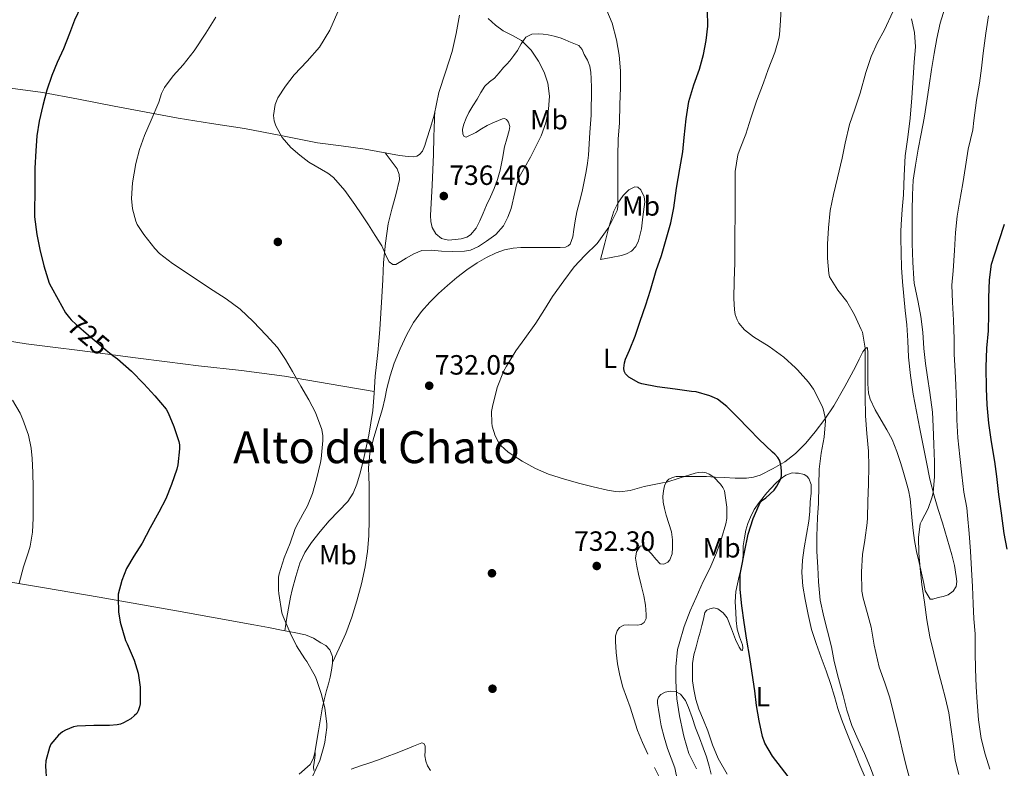
# Model space of a CAD drawing. Extents: x 539398 to 546263, y 714873 to 719542.
# Drawn here: x 541084 to 541438, y 715635 to 715904 of the extents above; entities that cross this region are included whole.
import ezdxf
from ezdxf.enums import TextEntityAlignment as Align

# ---------------------------------------------------------------- set-up
doc = ezdxf.new("R2010")
doc.units = 0
doc.header["$MEASUREMENT"] = 0
doc.linetypes.add('DGN Style 5', pattern=[53.71933, 23.02257, -30.69676])
for name, color, linetype in [('Nivel 17', 7, 'Continuous'), ('Nivel 22', 7, 'Continuous'), ('Nivel 36', 7, 'Continuous'), ('Nivel 37', 7, 'Continuous'), ('Nivel 4', 7, 'Continuous'), ('Nivel 41', 7, 'Continuous'), ('Nivel 45', 7, 'Continuous'), ('Nivel 5', 7, 'Continuous'), ('Nivel 7', 7, 'Continuous')]:
    doc.layers.add(name, color=color, linetype=linetype)
doc.styles.add('Style-arial', font='arial.shx', dxfattribs={"bigfont": 'arialbig.shx'})
doc.styles.add('Style-ariali', font='ariali.shx', dxfattribs={"bigfont": 'arialibig.shx'})
doc.styles.add('Style-arialn', font='arialn.shx', dxfattribs={"bigfont": 'arialnbig.shx'})
doc.styles.add('Style-times', font='times.shx', dxfattribs={"bigfont": 'timesbig.shx'})

# ---------------------------------------------------------------- blocks, each defined once
blk = doc.blocks.new('5PATER')
at = {"layer": 'Nivel 7', "linetype": 'Continuous', "lineweight": 0}
h = blk.add_hatch(color=53, dxfattribs=at)
edge = h.paths.add_edge_path()
edge.add_ellipse((0, 0), major_axis=(-1.095731442945027, -1.110710700472634), ratio=0.9994222409660316, start_angle=0, end_angle=360)
blk = doc.blocks.new('5PERFI')
at = {"layer": 'Nivel 17', "linetype": 'Continuous', "lineweight": 0}
h = blk.add_hatch(color=7, dxfattribs=at)
edge = h.paths.add_edge_path()
edge.add_arc((0, 0), 1.55999999938624, 315.0000000018422, 675.0000000018422)

msp = doc.modelspace()

# ---------------------------------------------------------------- linework, layer by layer
at = {"layer": 'Nivel 22', "color": 30, "linetype": 'DGN Style 5', "lineweight": 30, "elevation": 725, "flags": 128}
msp.add_lwpolyline([(541101.56, 715796.6340000001), (541102.0789999999, 715795.967), (541103.9029999999, 715794.2550000001), (541108.335, 715790.415), (541112.879, 715786.575), (541114.6869999999, 715785.0549999999), (541117.1370000001, 715783.1699999999)], dxfattribs=at)
at = {"layer": 'Nivel 36', "color": 92, "linetype": 'Continuous', "lineweight": 0, "extrusion": (-0.01363706159268279, 0.03006384398885312, 0.9994549493777752), "elevation": 14864.24228624364, "flags": 128}
msp.add_lwpolyline([(-788589.8177196695, -427862.0994114582), (-788589.8177196695, -427857.4344668712)], dxfattribs=at)
at = {"layer": 'Nivel 36', "color": 92, "linetype": 'Continuous', "lineweight": 0}
for points in [[(541080.29, 715879.2609999999, 723.792), (541091.855, 715877.7590000001, 724.945), (541104.7450000001, 715875.2790000001, 726.4730000000001), (541117.615, 715872.783, 728.1610000000001), (541129.105, 715870.6200000001, 729.847), (541140.6229999999, 715868.4950000001, 731.569), (541152.5519999999, 715866.588, 733.267), (541164.4950000001, 715864.7509999999, 734.609), (541177.595, 715862.1980000001, 735.17), (541190.703, 715859.631, 735.5210000000001), (541199.27, 715858.4920000001, 736.0360000000001), (541207.855, 715857.375, 736.481), (541212.47, 715856.5090000001, 736.623), (541217.087, 715855.5989999999, 736.737), (541220.2280000001, 715855.1089999999, 736.801), (541223.375, 715854.719, 736.865), (541225.4550000001, 715854.6070000001, 736.933), (541226.486, 715854.8459999999, 736.969), (541227.503, 715855.4550000001, 736.993), (541228.581, 715856.6529999999, 737.005), (541229.416, 715858.5989999999, 737.005), (541229.983, 715860.639, 737.009), (541231.463, 715865.0900000001, 737.059), (541232.767, 715869.5830000001, 737.105), (541233.5830000001, 715873.676, 737.071), (541234.415, 715877.7590000001, 737.025), (541236.8189999999, 715885.0760000001, 737.111), (541239.183, 715892.415, 737.201), (541240.6740000001, 715898.9539999999, 737.16), (541241.8389999999, 715905.551, 737.009)], [(541404.5430000001, 715904.2550000001, 713.537), (541405.6399999999, 715899.2390000001, 713.12), (541405.919, 715894.159, 712.865), (541405.5120000001, 715888.5989999999, 712.7040000000001), (541405.1030000001, 715883.0390000001, 712.577), (541404.584, 715875.791, 712.452), (541404.0630000001, 715868.5430000001, 712.337), (541403.155, 715861.7110000001, 712.275), (541402.2390000001, 715854.879, 712.2090000000001), (541401.908, 715847.895, 711.866), (541401.615, 715840.9110000001, 711.4730000000001), (541401.19, 715835.584, 711.405), (541400.7990000001, 715830.2550000001, 711.313), (541400.719, 715827.783, 711.202), (541400.703, 715825.311, 711.089), (541400.7450000001, 715820.031, 710.8820000000001), (541400.9269999999, 715814.7509999999, 710.705), (541401.277, 715809.6270000001, 710.6370000000001), (541401.727, 715804.5109999999, 710.689), (541402.2890000001, 715799.342, 710.878), (541402.8470000001, 715794.175, 711.057), (541403.165, 715788.3759999999, 711.101), (541403.4709999999, 715782.575, 711.073), (541404.159, 715775.9010000001, 710.948), (541405.1510000001, 715769.263, 710.817), (541406.307, 715763.0079999999, 710.8580000000001), (541407.503, 715756.767, 710.849), (541408.6869999999, 715750.7409999999, 710.58), (541409.8870000001, 715744.719, 710.289), (541411.1370000001, 715738.638, 710.086), (541412.6229999999, 715732.6070000001, 709.873), (541414.1089999999, 715727.781, 709.646), (541415.6470000001, 715722.9750000001, 709.4250000000001), (541417.3859999999, 715717.217, 709.229), (541419.087, 715711.439, 709.041), (541419.969, 715707.578, 708.899), (541420.639, 715703.679, 708.737), (541420.8489999999, 715701.8740000001, 708.619), (541420.6229999999, 715700.0630000001, 708.481), (541419.506, 715698.3090000001, 708.3720000000001), (541417.743, 715697.087, 708.337), (541415.9410000001, 715696.436, 708.612), (541414.111, 715696.047, 708.929), (541412.192, 715695.487, 708.971), (541411.271, 715695.443, 708.986), (541409.4820000001, 715698.449, 709.2230000000001)], [(541196.1429999999, 715672.6610000001, 730.416), (541198.55, 715677.916, 730.6800000000001), (541200.959, 715683.1669999999, 730.945), (541203.166, 715688.9720000001, 731.863), (541204.959, 715694.9269999999, 732.721), (541206.629, 715700.976, 732.552), (541207.967, 715707.135, 732.321), (541208.7849999999, 715712.69, 732.457), (541209.183, 715718.271, 732.513), (541209.3160000001, 715724.1030000001, 732.364), (541209.3589999999, 715729.935, 732.2090000000001), (541209.342, 715733.1510000001, 732.1460000000001), (541209.311, 715736.3670000001, 732.081), (541209.182, 715739.571, 731.821), (541209.071, 715742.767, 731.569), (541209.5930000001, 715747.8300000001, 731.499), (541210.767, 715752.8470000001, 731.489), (541212.504, 715758.402, 731.51), (541214.1910000001, 715763.935, 731.537), (541214.96, 715767.565, 731.561), (541215.727, 715771.199, 731.601), (541216.9580000001, 715775.7860000001, 731.797), (541218.399, 715780.3189999999, 732.001), (541220.4950000001, 715785.5660000001, 732.0980000000001), (541222.959, 715790.6710000001, 732.193), (541225.318, 715794.98, 732.273), (541228.1429999999, 715798.9909999999, 732.3530000000001), (541231.1359999999, 715802.284, 732.4970000000001), (541234.3189999999, 715805.375, 732.625), (541237.5430000001, 715808.3389999999, 732.658), (541240.8629999999, 715811.199, 732.689), (541244.459, 715813.922, 732.7280000000001), (541248.223, 715816.4310000001, 732.769), (541251.574, 715818.3630000001, 732.842), (541255.087, 715819.9990000001, 732.897), (541258.0930000001, 715821.0730000001, 732.621), (541261.199, 715821.6950000001, 732.241), (541263.959, 715821.9310000001, 732.085), (541266.719, 715822.0150000001, 731.921), (541269.527, 715822.0079999999, 731.678), (541272.335, 715821.9990000001, 731.457), (541275.189, 715821.9839999999, 731.325), (541278.047, 715821.967, 731.201), (541280.031, 715822.1370000001, 731.094), (541280.94, 715822.51, 731.04), (541281.679, 715823.2150000001, 730.993), (541282.645, 715825.7849999999, 730.922), (541282.9750000001, 715828.415, 730.929), (541283.479, 715831.6070000001, 730.981), (541284.047, 715834.783, 731.041), (541285.0260000001, 715838.4380000001, 731.139), (541285.9990000001, 715842.095, 731.201), (541286.737, 715845.703, 731.201), (541287.4070000001, 715849.327, 731.201), (541287.9210000001, 715852.271, 731.201), (541288.3030000001, 715855.2309999999, 731.201), (541288.531, 715859.27, 731.273), (541288.719, 715863.311, 731.393), (541288.9610000001, 715866.429, 731.466), (541289.183, 715869.551, 731.537), (541289.294, 715872.8230000001, 731.546), (541289.3430000001, 715876.095, 731.537), (541289.3470000001, 715879.4310000001, 731.604), (541289.2949999999, 715882.767, 731.665), (541289.1599999999, 715884.96, 731.6750000000001), (541288.7350000001, 715887.135, 731.681), (541287.865, 715889.2890000001, 731.693), (541286.783, 715891.3430000001, 731.729), (541285.976, 715893.192, 731.917), (541284.7509999999, 715894.591, 732.1610000000001), (541282.986, 715895.365, 732.312), (541281.199, 715896.095, 732.433), (541279.6229999999, 715896.754, 732.477), (541278.031, 715897.4070000001, 732.513), (541275.9210000001, 715898.0260000001, 732.6370000000001), (541273.7749999999, 715898.4469999999, 732.897), (541271.9439999999, 715898.71, 733.259), (541270.111, 715898.815, 733.633), (541267.8589999999, 715898.6699999999, 734.041), (541265.7749999999, 715897.615, 734.417), (541264.0819999999, 715895.24, 734.795), (541262.7350000001, 715892.831, 735.153), (541261.382, 715890.9680000001, 735.5550000000001), (541259.9510000001, 715889.1510000001, 735.873), (541258.844, 715887.939, 735.977), (541257.727, 715886.7350000001, 736.081), (541256.0760000001, 715884.81, 736.241), (541254.4310000001, 715882.879, 736.4010000000001), (541252.621, 715881.506, 736.615), (541250.943, 715880.031, 736.833), (541249.55, 715877.6880000001, 736.856), (541248.1910000001, 715875.327, 736.849), (541246.709, 715872.95, 737.077), (541245.2309999999, 715870.5590000001, 737.2810000000001), (541244.254, 715868.4820000001, 737.322), (541243.4709999999, 715866.3189999999, 737.313), (541242.8910000001, 715864.527, 737.2570000000001), (541243.023, 715862.703, 737.217), (541243.5249999999, 715861.949, 737.225), (541244.2069999999, 715861.663, 737.2330000000001), (541247.727, 715863.375, 737.2330000000001)], [(541247.727, 715863.375, 737.2330000000001), (541249.7660000001, 715864.645, 737.24), (541251.8230000001, 715865.8870000001, 737.249), (541253.8400000001, 715866.828, 737.2520000000001), (541255.9029999999, 715867.631, 737.2330000000001), (541257.317, 715868.3, 737.023), (541258.0360000001, 715868.3929999999, 736.861), (541258.719, 715868.0150000001, 736.737), (541259.4580000001, 715867.0220000001, 736.609), (541259.915, 715865.5260000001, 736.44), (541259.791, 715864.031, 736.369), (541258.932, 715861.0959999999, 736.415), (541258.095, 715858.159, 736.465), (541257.3300000001, 715854.0109999999, 736.49), (541256.4950000001, 715849.8389999999, 736.4970000000001), (541255.5760000001, 715846.4750000001, 736.4540000000001), (541254.3829999999, 715843.199, 736.4010000000001), (541252.986, 715840.166, 736.442), (541251.567, 715837.1510000001, 736.4490000000001), (541250.3859999999, 715834.3640000001, 736.3340000000001), (541249.2150000001, 715831.567, 736.193), (541247.8899999999, 715828.895, 736.035), (541245.8389999999, 715826.5109999999, 735.889), (541244.531, 715825.689, 735.856), (541242.456, 715825.087, 735.867), (541240.335, 715824.815, 735.905), (541237.8589999999, 715824.648, 735.956), (541235.3910000001, 715825.263, 736.049), (541233.3, 715826.906, 736.24), (541232.047, 715829.1669999999, 736.433), (541231.547, 715831.304, 736.538), (541231.439, 715833.4550000001, 736.625), (541232.0320000001, 715844.412, 736.977), (541232.5430000001, 715855.375, 737.249), (541232.675, 715861.7220000001, 737.365), (541232.8470000001, 715868.0630000001, 737.2330000000001), (541232.8929999999, 715869.256, 737.166), (541232.94, 715870.45, 737.0980000000001)], [(541215.0930000001, 715855.9920000001, 736.688), (541217.233, 715853.156, 736.5840000000001), (541219.375, 715850.3189999999, 736.481), (541220.2039999999, 715848.2220000001, 736.357), (541220.2110000001, 715846.4410000001, 736.211), (541218.959, 715840.9269999999, 735.729), (541217.513, 715835.7069999999, 735.355), (541216.2390000001, 715830.4469999999, 734.977), (541215.2320000001, 715823.5179999999, 734.3240000000001), (541214.5590000001, 715816.5430000001, 733.681), (541214.254, 715810.3740000001, 733.335), (541213.935, 715804.2069999999, 732.993), (541213.5660000001, 715798.324, 732.567), (541213.1669999999, 715792.4469999999, 732.129), (541212.8360000001, 715788.3030000001, 731.791), (541212.463, 715784.159, 731.457), (541212.0090000001, 715779.943, 731.393), (541211.5349999999, 715775.727, 731.409), (541211.1399999999, 715769.5519999999, 730.932), (541210.719, 715763.375, 730.561), (541209.2749999999, 715754.51, 730.69), (541207.3589999999, 715745.7110000001, 730.833), (541206.2609999999, 715741.2380000001, 730.84), (541204.943, 715736.815, 730.833), (541203.6140000001, 715733.571, 730.814), (541201.7110000001, 715730.6229999999, 730.737), (541198.3400000001, 715727.091, 730.489), (541194.9269999999, 715723.6470000001, 730.225), (541191.6680000001, 715719.828, 730.008), (541188.5590000001, 715715.855, 729.793), (541186.2320000001, 715712.297, 729.615), (541184.4469999999, 715708.4469999999, 729.441), (541182.906, 715703.649, 729.447), (541181.663, 715698.7990000001, 729.505), (541181.064, 715696.2239999999, 729.238), (541180.5430000001, 715693.631, 729.041), (541179.75, 715688.8829999999, 729.196), (541178.9539999999, 715684.1359999999, 729.352)], [(541292.639, 715817.7110000001, 729.201), (541294.111, 715823.503, 729.361), (541295.5830000001, 715829.2949999999, 729.5210000000001), (541297.3970000001, 715835.0800000001, 729.589), (541298.794, 715837.8570000001, 729.548), (541300.767, 715840.6229999999, 729.457), (541302.831, 715842.669, 728.963), (541304.9269999999, 715843.8230000001, 728.049), (541306.0220000001, 715843.675, 727.33), (541307.1030000001, 715842.6710000001, 726.705), (541308.294, 715840.243, 726.2710000000001), (541308.521, 715838.415, 726.048), (541307.871, 715832.943, 725.809), (541307.382, 715828.6499999999, 725.847), (541306.335, 715824.3670000001, 725.873), (541305.3729999999, 715822.321, 725.873), (541303.7749999999, 715820.655, 725.873), (541301.9820000001, 715819.655, 725.7760000000001), (541300.1910000001, 715819.119, 725.873), (541296.415, 715818.415, 727.3290000000001), (541292.639, 715817.7110000001, 729.201)], [(541211.183, 715770.227, 730.984), (541195.007, 715772.946, 730.2760000000001), (541178.831, 715775.663, 729.569), (541163.389, 715777.7180000001, 728.706), (541147.9029999999, 715779.4550000001, 727.745), (541136.6070000001, 715780.875, 727.138), (541125.311, 715782.3030000001, 726.561), (541115.256, 715783.595, 726.321), (541105.199, 715784.895, 725.937), (541095.5120000001, 715786.091, 724.894), (541085.8870000001, 715787.2949999999, 723.585), (541074.6329999999, 715789.142, 721.9730000000001), (541063.4070000001, 715791.327, 720.4010000000001), (541050.9680000001, 715794.0689999999, 719.02), (541038.527, 715796.719, 717.681), (541022.5959999999, 715798.716, 715.569), (541006.639, 715800.639, 713.2330000000001), (540997.567, 715802.273, 711.431), (540988.463, 715803.871, 709.905), (540962.568, 715808.0020000001, 707.566), (540936.6740000001, 715812.1300000001, 705.226)], [(541409.4820000001, 715698.449, 709.2230000000001), (541409.007, 715701.1030000001, 709.409), (541408.1059999999, 715704.892, 709.611), (541407.2309999999, 715708.6869999999, 709.809), (541406.3759999999, 715712.608, 710.064), (541405.615, 715716.5590000001, 710.321), (541405.1140000001, 715720.132, 710.29), (541404.719, 715723.7110000001, 710.2570000000001), (541404.405, 715727.6229999999, 710.557), (541404.047, 715731.5349999999, 710.865), (541403.463, 715734.652, 711.037), (541402.655, 715737.727, 711.1850000000001), (541401.689, 715741.0020000001, 711.22), (541400.6710000001, 715744.2550000001, 711.313), (541399.2919999999, 715748.6240000001, 711.769), (541397.615, 715752.8630000001, 712.2570000000001), (541395.6599999999, 715756.4169999999, 712.6220000000001), (541393.5989999999, 715759.919, 712.977), (541391.4909999999, 715763.5530000001, 713.336), (541389.615, 715767.4070000001, 713.633), (541389.031, 715769.587, 713.732), (541388.811, 715772.9070000001, 713.8240000000001), (541388.8470000001, 715776.2390000001, 713.921), (541388.815, 715779.439, 714.058), (541388.783, 715782.639, 714.2090000000001), (541388.7660000001, 715784.1910000001, 714.33), (541388.7350000001, 715785.727, 714.529), (541388.5009999999, 715785.96, 714.721), (541387.6840000001, 715785.3900000001, 715.206), (541386.9750000001, 715784.479, 715.553), (541385.683, 715781.757, 715.705), (541384.3670000001, 715779.071, 715.873), (541380.565, 715772.0079999999, 717.299), (541376.575, 715765.0390000001, 718.689), (541373.355, 715760.2660000001, 719.52), (541369.855, 715755.663, 720.385), (541366.4539999999, 715751.6170000001, 721.461), (541362.8, 715747.9040000001, 722.7470000000001), (541362.783, 715747.8870000001, 722.753), (541358.9820000001, 715744.9299999999, 724.195), (541354.7509999999, 715742.479, 725.633), (541350.071, 715740.145, 726.772), (541347.6300000001, 715739.3260000001, 727.213), (541345.087, 715738.9750000001, 727.553), (541341.0970000001, 715739.0090000001, 727.936), (541337.1030000001, 715739.199, 728.193), (541333.919, 715739.3940000001, 728.322), (541330.7350000001, 715739.5830000001, 728.4490000000001), (541326.6799999999, 715739.6669999999, 728.618), (541322.6229999999, 715739.631, 728.929), (541319.8740000001, 715739.5789999999, 729.332), (541318.531, 715739.297, 729.57), (541317.2150000001, 715738.639, 729.809), (541316.3389999999, 715737.7849999999, 730.01), (541315.6240000001, 715736.2139999999, 730.317), (541315.2790000001, 715734.4950000001, 730.609), (541314.9990000001, 715732.409, 730.899), (541315.1030000001, 715730.351, 731.169), (541315.629, 715728.054, 731.556), (541316.2390000001, 715725.7590000001, 731.921), (541317.183, 715722.729, 732.0980000000001), (541318.111, 715719.6950000001, 732.017), (541318.5079999999, 715716.879, 731.886), (541318.5430000001, 715714.0150000001, 731.713), (541318.3800000001, 715711.7790000001, 731.52), (541317.5349999999, 715709.5830000001, 731.3290000000001), (541316.801, 715708.784, 731.277), (541315.3360000001, 715708.091, 731.237), (541314.031, 715708.2550000001, 731.2330000000001), (541312.4920000001, 715709.902, 731.3580000000001), (541310.943, 715711.7590000001, 731.489), (541308.881, 715713.9539999999, 731.3960000000001), (541307.8019999999, 715714.696, 731.338), (541306.831, 715714.527, 731.345), (541305.5560000001, 715712.5719999999, 731.456), (541305.2309999999, 715710.223, 731.569), (541305.6599999999, 715707.345, 731.71), (541306.2550000001, 715704.479, 731.841), (541307.22, 715700.577, 731.764), (541308.175, 715696.6710000001, 731.553), (541308.7409999999, 715693.354, 731.505), (541309.071, 715690.0150000001, 731.5210000000001), (541309.0430000001, 715688.5390000001, 731.759), (541308.351, 715687.135, 732.001), (541307.209, 715686.4310000001, 731.854), (541305.967, 715686.1270000001, 731.713), (541302.635, 715686.212, 731.817), (541300.97, 715686.175, 731.886), (541299.439, 715685.3430000001, 731.969), (541298.5549999999, 715684.162, 732.053), (541298.0050000001, 715682.257, 732.195), (541297.983, 715680.287, 732.3050000000001), (541298.237, 715676.2779999999, 732.335), (541298.767, 715672.287, 732.193), (541299.5549999999, 715668.0120000001, 731.897), (541300.6229999999, 715663.807, 731.633), (541301.949, 715660.2069999999, 731.524), (541303.2949999999, 715656.6229999999, 731.441), (541304.6089999999, 715652.45, 731.368), (541305.967, 715648.287, 731.3290000000001), (541307.689, 715643.9569999999, 731.479)], [(541338.135, 715632.503, 727.804), (541334.943, 715638.1910000001, 727.825), (541332.915, 715643.0819999999, 727.827), (541331.2150000001, 715648.1270000001, 727.825), (541329.619, 715652.0160000001, 727.825), (541328.031, 715655.919, 727.825), (541326.9180000001, 715659.4310000001, 727.8530000000001), (541326.1429999999, 715663.0549999999, 727.889), (541325.7590000001, 715666.159, 727.897), (541325.663, 715669.263, 727.905), (541325.736, 715672.4029999999, 727.919), (541326.2069999999, 715675.5190000001, 727.937), (541326.9780000001, 715678.3800000001, 727.9730000000001), (541327.7590000001, 715681.2150000001, 728.017), (541328.423, 715683.615, 728.0260000000001), (541329.087, 715686.0150000001, 728.017), (541329.6100000001, 715688.3489999999, 728), (541330.1910000001, 715690.6869999999, 727.825), (541330.889, 715691.5020000001, 727.654), (541331.919, 715691.9990000001, 727.4730000000001), (541333.412, 715692.335, 727.242), (541334.879, 715691.9990000001, 727.025), (541336.743, 715690.608, 726.921), (541338.159, 715688.767, 726.849), (541339.764, 715684.879, 726.386), (541341.2309999999, 715680.959, 725.921), (541342.5179999999, 715678.2280000001, 725.673), (541343.189, 715677.1950000001, 725.5500000000001), (541343.7110000001, 715677.087, 725.4250000000001), (541343.8600000001, 715677.977, 725.214), (541343.7110000001, 715679.119, 724.993), (541342.6769999999, 715681.8999999999, 724.682), (541341.7749999999, 715684.7509999999, 724.545), (541341.4450000001, 715687.777, 724.514), (541341.263, 715690.815, 724.4970000000001), (541341.0390000001, 715694.581, 724.476), (541341.2949999999, 715698.3030000001, 724.4970000000001), (541341.916, 715701.0160000001, 724.592), (541342.5430000001, 715703.727, 724.721), (541343.098, 715706.1510000001, 724.855), (541343.6470000001, 715708.575, 724.961), (541343.906, 715711.6000000001, 724.994), (541343.9990000001, 715714.655, 724.993), (541344.3829999999, 715717.496, 724.993), (541344.9269999999, 715720.3189999999, 724.993), (541345.605, 715722.683, 725), (541346.527, 715724.9750000001, 725.009), (541347.949, 715727.716, 724.982), (541349.6470000001, 715730.287, 724.897), (541352.435, 715733.7, 724.544), (541355.4550000001, 715736.9269999999, 724.113), (541357.27, 715738.638, 724.058), (541359.311, 715740.1429999999, 724.001), (541361.544, 715740.9029999999, 723.489), (541362.8, 715740.8640000001, 723.2280000000001), (541363.855, 715740.831, 723.009), (541365.94, 715740.308, 722.946), (541366.8840000001, 715739.7509999999, 722.92), (541367.631, 715738.879, 722.881), (541368.4180000001, 715736.7760000001, 722.7860000000001), (541368.46, 715733.618, 722.643), (541368.095, 715730.463, 722.481), (541367.885, 715727.0290000001, 722.282), (541367.551, 715723.5989999999, 722.081), (541366.733, 715718.75, 721.742), (541365.8870000001, 715713.9029999999, 721.489), (541365.273, 715709.48, 721.432), (541365.023, 715705.0549999999, 721.409), (541365.462, 715700.2110000001, 721.365), (541366.3030000001, 715695.375, 721.3290000000001), (541367.2790000001, 715689.9510000001, 721.321), (541368.5590000001, 715684.6070000001, 721.3290000000001), (541370.202, 715679.55, 721.337)], [(541073.061, 715702.8630000001, 718.457), (541092.565, 715699.5460000001, 722.037), (541102.3319999999, 715697.892, 723.702), (541112.1429999999, 715696.2069999999, 724.929), (541139.997, 715691.351, 727.206), (541167.855, 715686.3030000001, 728.849), (541173.1030000001, 715685.2890000001, 729.099), (541178.351, 715684.2550000001, 729.3290000000001), (541182.368, 715683.4610000001, 729.482), (541186.3829999999, 715682.639, 729.633), (541189.2620000001, 715681.476, 729.773), (541191.983, 715679.8230000001, 729.937), (541193.702, 715678.79, 730.119), (541195.183, 715677.2949999999, 730.3050000000001), (541196.135, 715674.9040000001, 730.403), (541196.1429999999, 715672.4950000001, 730.417), (541195.7860000001, 715669.969, 730.36), (541195.2790000001, 715667.4550000001, 730.3050000000001), (541194.6599999999, 715665.0279999999, 730.309), (541194.047, 715662.6070000001, 730.3050000000001), (541193.2050000001, 715659.3230000001, 730.188), (541192.479, 715656.0150000001, 730.081), (541191.132, 715648.1599999999, 730.003), (541189.7849999999, 715640.304, 729.9250000000001)], [(541370.202, 715679.55, 721.337), (541371.967, 715674.5430000001, 721.345), (541373.774, 715669.7, 721.237), (541375.551, 715664.8470000001, 721.105), (541376.797, 715660.5160000001, 721.124), (541378.0149999999, 715656.175, 721.1370000000001), (541379.3060000001, 715652.3530000001, 721.0550000000001), (541380.719, 715648.575, 720.977), (541382.392, 715644.4439999999, 720.933), (541384.0789999999, 715640.3189999999, 720.913), (541385.916, 715635.804, 720.92), (541387.807, 715631.311, 720.929)], [(541321.3589999999, 715624.8630000001, 731.2570000000001), (541319.375, 715634.8630000001, 730.625), (541318.0630000001, 715638.327, 730.529), (541316.7509999999, 715641.791, 730.433), (541315.477, 715645.825, 730.315), (541314.463, 715649.9510000001, 730.193), (541313.9210000001, 715652.8570000001, 730.118), (541313.503, 715655.7749999999, 730.049), (541313.067, 715657.997, 730.025), (541313.0560000001, 715659.115, 730.018), (541313.439, 715660.223, 730.001), (541314.274, 715661.1939999999, 729.9300000000001), (541315.905, 715662.027, 729.738), (541317.6470000001, 715662.3670000001, 729.585), (541319.5660000001, 715662.2860000001, 729.544), (541321.3910000001, 715661.3430000001, 729.505), (541323.21, 715659.074, 729.299), (541324.3189999999, 715656.575, 729.1370000000001), (541325.5630000001, 715652.888, 729.118), (541326.831, 715649.2150000001, 729.1370000000001), (541328.179, 715645.6329999999, 729.167), (541329.5190000001, 715642.047, 729.217), (541330.7139999999, 715638.746, 729.315), (541331.743, 715635.3910000001, 729.457), (541332.432, 715632.5430000001, 729.619)], [(541231.459, 715633.925, 733.067), (541230.399, 715635.503, 733.041), (541229.7579999999, 715637.2790000001, 733.03), (541229.4070000001, 715639.087, 733.025), (541229.51, 715640.9310000001, 732.989), (541229.4550000001, 715642.783, 732.897), (541228.994, 715643.608, 732.49), (541228.271, 715643.8389999999, 732.065), (541225.3530000001, 715642.648, 731.782), (541222.415, 715641.423, 731.601), (541219.1229999999, 715640.1229999999, 731.481), (541215.8230000001, 715638.8470000001, 731.345), (541212.746, 715637.716, 731.07), (541209.6470000001, 715636.639, 730.865), (541206.271, 715635.51, 730.852), (541202.895, 715634.3829999999, 730.849)], [(541189.453, 715633.824, 730.424), (541189.327, 715635.1510000001, 730.417), (541189.581, 715636.7990000001, 730.367), (541189.8389999999, 715638.4469999999, 730.273), (541189.889, 715639.398, 730.167), (541189.871, 715640.3189999999, 730.033), (541189.798, 715640.365, 729.9350000000001), (541189.5860000001, 715639.361, 729.764), (541189.2790000001, 715638.271, 729.665), (541188.0860000001, 715635.9920000001, 729.605), (541184.175, 715632.5590000001, 729.487)], [(541311.979, 715634.925, 731.544), (541314.415, 715630.175, 731.457)]]:
    msp.add_polyline3d(points, dxfattribs=at)
at = {"layer": 'Nivel 4', "color": 30, "linetype": 'Continuous', "lineweight": 30, "flags": 128}
for points, elevation in [([(541106.703, 715910.8470000001), (541105.631, 715908.575), (541103.3430000001, 715903.791), (541101.4550000001, 715898.959), (541099.4070000001, 715893.439), (541097.087, 715888.4950000001), (541095.119, 715883.855), (541093.2949999999, 715878.6070000001), (541091.9029999999, 715873.071), (541090.6070000001, 715867.439), (541089.7749999999, 715862.111), (541089.3910000001, 715856.7509999999), (541089.071, 715850.479), (541089.0390000001, 715844.3189999999), (541088.9269999999, 715832.943), (541089.7110000001, 715826.703), (541090.8470000001, 715821.2949999999), (541092.223, 715815.375), (541094.2390000001, 715809.119), (541094.8629999999, 715807.807), (541097.4070000001, 715803.247), (541100.111, 715798.4950000001), (541101.56, 715796.6340000001)], 725), ([(541334.6869999999, 715767.3910000001), (541333.5989999999, 715767.919), (541331.967, 715768.6229999999), (541326.9750000001, 715770.0150000001), (541325.3589999999, 715770.175), (541319.439, 715771.0549999999), (541313.023, 715771.807), (541307.5349999999, 715772.959), (541306.4469999999, 715773.3430000001), (541302.7990000001, 715775.2949999999), (541301.567, 715776.527), (541301.119, 715777.5190000001), (541301.023, 715778.6229999999), (541301.263, 715780.4469999999), (541301.615, 715781.7590000001), (541303.0390000001, 715784.9909999999), (541305.119, 715790.031), (541306.8470000001, 715795.439), (541308.959, 715801.4070000001), (541310.655, 715806.591), (541312.6869999999, 715813.679), (541314.5430000001, 715819.0390000001), (541316.2069999999, 715825.007), (541317.8870000001, 715830.7990000001), (541319.007, 715836.223), (541319.9029999999, 715843.327), (541321.1510000001, 715850.3030000001), (541322.1910000001, 715856.3189999999), (541322.7350000001, 715861.5830000001), (541323.375, 715868.287), (541324.4469999999, 715874.527), (541326.159, 715880.415), (541328.2069999999, 715886.159), (541329.6950000001, 715891.3589999999), (541330.639, 715896.463), (541331.2150000001, 715901.551), (541331.071, 715907.311)], 725), ([(541438.9110000001, 715713.423), (541437.919, 715719.1510000001), (541436.9269999999, 715726.479), (541435.935, 715733.119), (541435.247, 715739.551), (541434.5430000001, 715745.007), (541433.3589999999, 715752.0630000001), (541432.3030000001, 715758.767), (541431.6950000001, 715765.327), (541431.4709999999, 715771.247), (541431.375, 715778.9909999999), (541431.679, 715785.807), (541432.271, 715792.031), (541432.399, 715798.047), (541432.399, 715803.919), (541432.6070000001, 715810.351), (541433.3589999999, 715815.9510000001), (541434.3670000001, 715819.375), (541436.111, 715824.479), (541437.935, 715830.399)], 700), ([(541117.1370000001, 715783.1699999999), (541118.783, 715781.9029999999), (541123.807, 715777.4709999999), (541128.2069999999, 715772.879), (541132.271, 715768.655), (541136.3189999999, 715763.8230000001), (541137.0549999999, 715762.463), (541139.1030000001, 715757.567), (541140.831, 715752.223), (541141.071, 715750.943), (541141.1510000001, 715749.615), (541140.527, 715743.855), (541140.111, 715742.287), (541138.2390000001, 715736.6869999999), (541136.2069999999, 715731.5989999999), (541133.679, 715726.783), (541130.591, 715721.183), (541127.615, 715715.663), (541124.6710000001, 715710.9909999999), (541122.0789999999, 715706.5109999999), (541120.287, 715702.2390000001), (541119.071, 715697.2790000001), (541118.9750000001, 715695.9990000001), (541119.1510000001, 715690.879), (541119.7590000001, 715687.2309999999), (541121.6950000001, 715680.6070000001), (541122.2550000001, 715679.3910000001), (541124.831, 715673.551), (541126.175, 715668.831), (541126.9269999999, 715663.791), (541126.943, 715657.8870000001), (541126.7509999999, 715656.815), (541126.2550000001, 715655.311), (541125.727, 715654.415), (541124.959, 715653.5989999999), (541123.5349999999, 715652.479), (541120.9110000001, 715650.959), (541119.807, 715650.575), (541118.655, 715650.335), (541115.871, 715650.111), (541110.287, 715650.111), (541104.223, 715649.807), (541102.9909999999, 715649.5190000001), (541100.047, 715648.415), (541098.9750000001, 715647.7590000001), (541097.5349999999, 715646.5590000001), (541094.8470000001, 715643.327), (541094.335, 715642.159), (541092.9909999999, 715637.3589999999), (541092.9110000001, 715635.487), (541093.183, 715629.967)], 725), ([(541362.2069999999, 715629.1030000001), (541357.727, 715634.815), (541354.5590000001, 715639.007), (541351.727, 715643.727), (541350.9269999999, 715646.047), (541349.6470000001, 715651.6950000001), (541348.7509999999, 715657.199), (541348.111, 715662.4950000001), (541347.2150000001, 715668.9269999999), (541346.335, 715674.5590000001), (541345.2949999999, 715680.6869999999), (541344.335, 715687.135), (541343.487, 715693.0549999999), (541342.815, 715698.959), (541342.879, 715704.3189999999), (541343.2309999999, 715706.3189999999), (541344.3829999999, 715712.4310000001), (541345.7590000001, 715718.815), (541347.551, 715724.4469999999), (541349.6470000001, 715729.4550000001), (541350.2390000001, 715730.3189999999), (541350.9269999999, 715731.0390000001), (541352.095, 715731.8870000001), (541355.135, 715734.7350000001), (541356.095, 715736.095), (541357.4550000001, 715738.7350000001), (541357.679, 715739.855), (541357.7110000001, 715741.5989999999), (541357.4550000001, 715743.8870000001), (541356.9909999999, 715745.439), (541356.479, 715746.3829999999), (541355.375, 715747.631), (541354.479, 715748.415), (541349.5830000001, 715753.023), (541346.0789999999, 715756.639), (541341.8230000001, 715761.119), (541338.0630000001, 715764.831), (541334.6869999999, 715767.3910000001)], 725)]:
    msp.add_lwpolyline(points, dxfattribs=dict(at, elevation=elevation))
at = {"layer": 'Nivel 5', "color": 30, "linetype": 'Continuous', "lineweight": 0, "flags": 128}
for points, elevation in [([(541341.743, 715795.919), (541341.087, 715797.919), (541340.7990000001, 715799.5989999999), (541340.639, 715803.679), (541340.6869999999, 715809.967), (541340.9750000001, 715816.415), (541340.9750000001, 715821.567), (541340.9750000001, 715827.551), (541341.0390000001, 715832.639), (541341.0549999999, 715838.4469999999), (541341.071, 715843.7590000001), (541341.087, 715849.3430000001), (541342.0149999999, 715855.327), (541342.831, 715857.5830000001), (541344.9269999999, 715862.719), (541346.719, 715868.4310000001), (541348.7509999999, 715874.575), (541351.247, 715881.1510000001), (541352.895, 715886.0150000001), (541355.2949999999, 715892.0630000001), (541356.831, 715897.119), (541357.007, 715898.4950000001), (541357.3430000001, 715903.567), (541357.7749999999, 715910.3030000001)], 720), ([(541154.1429999999, 715904.767), (541150.591, 715899.1030000001), (541146.351, 715892.719), (541142.463, 715887.727), (541138.783, 715883.7110000001), (541135.7110000001, 715879.503), (541134.655, 715877.3589999999), (541133.679, 715874.287), (541130.943, 715867.7590000001), (541128.4950000001, 715862.271), (541126.655, 715857.2309999999), (541125.3910000001, 715852.1270000001), (541124.1910000001, 715845.2790000001), (541123.871, 715839.5989999999), (541124.223, 715835.935), (541125.3910000001, 715831.439), (541125.919, 715830.2550000001), (541128.2390000001, 715826.655), (541132.175, 715821.5830000001), (541133.935, 715819.871), (541138.5430000001, 715816.271), (541143.439, 715812.959), (541148.2550000001, 715809.7749999999), (541153.199, 715806.479), (541157.9029999999, 715803.4709999999), (541162.943, 715799.7749999999), (541167.5830000001, 715795.311), (541172.2550000001, 715790.3829999999), (541176.3030000001, 715785.983), (541179.247, 715781.7110000001), (541181.791, 715777.3589999999), (541184.7509999999, 715772.0630000001), (541187.615, 715767.2150000001), (541190.0149999999, 715762.6710000001), (541192.3030000001, 715756.527), (541192.719, 715754.287), (541192.719, 715752.575), (541192.095, 715745.9990000001), (541191.791, 715744.703), (541190.415, 715738.6070000001), (541189.007, 715733.4550000001), (541187.2150000001, 715729.087), (541185.4709999999, 715726.111), (541183.023, 715721.6470000001), (541182.639, 715720.5109999999), (541180.9110000001, 715715.6470000001), (541178.703, 715710.3030000001), (541176.959, 715704.5430000001), (541176.767, 715703.3910000001), (541176.6869999999, 715698.6869999999), (541176.8470000001, 715697.567), (541177.9510000001, 715690.6229999999), (541178.351, 715689.2790000001), (541180.9269999999, 715683.4070000001), (541183.183, 715678.719), (541186.223, 715673.983), (541186.9110000001, 715673.087), (541189.935, 715667.8389999999), (541190.4310000001, 715666.575), (541192.1270000001, 715661.5349999999), (541193.3430000001, 715656.3829999999), (541194.111, 715650.591), (541194.095, 715649.3589999999), (541193.4070000001, 715644.0150000001), (541193.023, 715642.5430000001), (541191.567, 715637.439), (541188.9750000001, 715631.743)], 730), ([(541198.047, 715906.783), (541195.1710000001, 715900.19), (541191.5349999999, 715894.031), (541187.0190000001, 715888.9569999999), (541182.3189999999, 715884.047), (541179.2320000001, 715880.047), (541176.4950000001, 715875.791), (541175.4720000001, 715873.405), (541174.9580000001, 715869.4720000001), (541175.183, 715867.5279999999), (541175.743, 715865.7110000001), (541178.0179999999, 715861.574), (541181.1669999999, 715857.935), (541184.3570000001, 715855.169), (541187.663, 715852.639), (541192.1780000001, 715850.037), (541194.433, 715848.737), (541196.479, 715847.135), (541200.5819999999, 715842.479), (541204.175, 715837.439), (541206.6669999999, 715833.771), (541209.119, 715830.0789999999), (541211.5279999999, 715826.324), (541213.919, 715822.5590000001), (541215.608, 715818.6370000001), (541216.5260000001, 715816.875), (541217.8230000001, 715815.855), (541218.959, 715815.9040000001), (541220.804, 715816.925), (541222.655, 715818.095), (541225.419, 715819.658), (541228.335, 715820.9110000001), (541231.842, 715821.013), (541235.3589999999, 715820.655), (541239.5109999999, 715820.575), (541243.663, 715820.6229999999), (541245.7579999999, 715821.0009999999), (541248.706, 715822.3729999999), (541251.551, 715824.2069999999), (541254.9269999999, 715826.6669999999), (541257.6470000001, 715829.743), (541259.229, 715832.8219999999), (541260.399, 715836.031), (541261.7209999999, 715841.7050000001), (541262.385, 715844.5290000001), (541263.3910000001, 715847.2309999999), (541265.3629999999, 715850.854), (541267.3910000001, 715854.4469999999), (541269.335, 715858.244), (541271.199, 715862.111), (541272.8800000001, 715866.844), (541273.935, 715871.727), (541274.2590000001, 715876.3700000001), (541273.6470000001, 715881.023), (541272.3130000001, 715885.0719999999), (541270.335, 715888.9269999999), (541267.611, 715892.993), (541264.223, 715896.4310000001), (541260.8929999999, 715898.237), (541257.5190000001, 715899.919), (541254.757, 715901.9650000001), (541252.2069999999, 715904.351)], 735), ([(541321.2309999999, 715739.071), (541316.111, 715737.487), (541314.9110000001, 715737.311), (541308.287, 715736.047), (541303.2309999999, 715734.5590000001), (541299.551, 715734.111), (541297.967, 715734.175), (541295.1030000001, 715734.6869999999), (541290.0149999999, 715735.935), (541285.1510000001, 715737.135), (541279.615, 715738.6229999999), (541273.935, 715740.4310000001), (541269.263, 715742.4469999999), (541264.415, 715745.087), (541259.3589999999, 715748.3670000001), (541256.719, 715750.7350000001), (541255.871, 715751.935), (541254.703, 715754.223), (541253.615, 715757.727), (541253.439, 715758.959), (541253.423, 715762.9750000001), (541253.6950000001, 715764.7990000001), (541255.423, 715771.663), (541257.6950000001, 715777.3910000001), (541258.7509999999, 715779.311), (541262.111, 715784.8630000001), (541265.4070000001, 715789.2790000001), (541269.3589999999, 715794.815), (541272.4950000001, 715799.615), (541275.3430000001, 715804.3189999999), (541279.4070000001, 715809.9990000001), (541283.1510000001, 715814.9909999999), (541287.007, 715819.087), (541291.3589999999, 715823.423), (541292.655, 715825.135), (541295.5830000001, 715829.2949999999), (541298.639, 715835.2790000001), (541298.783, 715836.6229999999), (541298.7990000001, 715843.5830000001), (541298.8470000001, 715848.9750000001), (541298.879, 715854.783), (541298.9750000001, 715860.9269999999), (541299.3910000001, 715866.7509999999), (541299.5830000001, 715873.423), (541299.7749999999, 715879.4070000001), (541299.7749999999, 715885.487), (541299.2790000001, 715891.1030000001), (541298.351, 715896.655), (541296.767, 715902.6869999999), (541294.831, 715907.2309999999)], 730), ([(541386.8629999999, 715791.503), (541386.399, 715792.463), (541384.047, 715797.7590000001), (541381.2150000001, 715802.591), (541378.047, 715806.6229999999), (541375.0390000001, 715811.4709999999), (541374.7509999999, 715812.655), (541374.287, 715818.111), (541374.3030000001, 715823.135), (541374.6869999999, 715828.9909999999), (541375.2309999999, 715835.2790000001), (541376.4950000001, 715841.071), (541377.935, 715847.007), (541379.5190000001, 715854.1429999999), (541380.6869999999, 715859.4550000001), (541382.223, 715866.175), (541384.0789999999, 715871.7110000001), (541386.0149999999, 715877.4709999999), (541388.0789999999, 715884.8630000001), (541389.9990000001, 715890.719), (541392.335, 715895.663), (541394.783, 715900.2550000001), (541397.855, 715906.719)], 715), ([(541421.551, 715632.4469999999), (541420.2069999999, 715637.5349999999), (541419.5830000001, 715642.6710000001), (541418.7990000001, 715648.6070000001), (541417.9510000001, 715654.655), (541416.7350000001, 715659.7110000001), (541415.423, 715664.7990000001), (541414.047, 715670.175), (541412.591, 715676.095), (541411.135, 715681.935), (541410.0789999999, 715687.9990000001), (541409.1669999999, 715694.399), (541408.2390000001, 715700.719), (541407.6470000001, 715706.4950000001), (541407.183, 715712.031), (541407.007, 715717.7110000001), (541407.663, 715722.639), (541408.0789999999, 715723.503), (541410.4950000001, 715728.095), (541411.8870000001, 715731.919), (541412.3030000001, 715733.7590000001), (541412.783, 715739.551), (541412.7509999999, 715744.9269999999), (541412.527, 715751.1030000001), (541412.3670000001, 715757.5830000001), (541412.0789999999, 715762.7990000001), (541411.087, 715769.7749999999), (541410.271, 715775.2790000001), (541409.503, 715780.271), (541409.007, 715785.5989999999), (541408.5590000001, 715791.5190000001), (541407.8389999999, 715797.119), (541406.895, 715802.351), (541405.423, 715809.119), (541405.311, 715810.6869999999), (541405.023, 715816.639), (541404.7350000001, 715823.423), (541404.719, 715828.591), (541404.7350000001, 715835.263), (541404.831, 715840.8630000001), (541405.1030000001, 715846.223), (541405.983, 715851.631), (541406.959, 715857.2790000001), (541408.031, 715862.8470000001), (541409.071, 715868.4469999999), (541409.9990000001, 715874.6070000001), (541410.8629999999, 715880.1910000001), (541411.743, 715885.983), (541412.6229999999, 715891.7110000001), (541413.6470000001, 715897.1030000001), (541414.815, 715902.6070000001), (541416.463, 715908.0150000001)], 710), ([(541432.719, 715634.351), (541431.0390000001, 715639.7590000001), (541429.631, 715645.3430000001), (541428.639, 715652.111), (541428.1270000001, 715658.479), (541427.807, 715663.935), (541427.5349999999, 715670.3829999999), (541427.439, 715676.287), (541427.3910000001, 715683.023), (541426.9750000001, 715688.4310000001), (541426.703, 715693.8230000001), (541426.4469999999, 715700.0789999999), (541426.1270000001, 715706.1270000001), (541425.6950000001, 715712.719), (541425.2309999999, 715719.119), (541424.7350000001, 715725.631), (541424.3829999999, 715728.335), (541423.3910000001, 715733.967), (541422.6229999999, 715740.2069999999), (541421.919, 715746.815), (541421.247, 715753.5190000001), (541420.8470000001, 715759.9990000001), (541420.7350000001, 715766.175), (541420.479, 715772.4950000001), (541420.223, 715777.503), (541419.935, 715783.631), (541419.871, 715789.023), (541419.6470000001, 715795.871), (541419.327, 715802.351), (541419.087, 715808.4310000001), (541419.4709999999, 715813.631), (541420.031, 715820.943), (541420.3670000001, 715827.311), (541420.9269999999, 715833.2309999999), (541421.807, 715838.2550000001), (541422.959, 715844.9750000001), (541423.9990000001, 715851.1510000001), (541424.879, 715857.3430000001), (541426.6070000001, 715864.335), (541426.9750000001, 715867.615), (541427.967, 715874.9750000001), (541428.959, 715881.0549999999), (541429.727, 715886.463), (541430.351, 715891.855), (541431.263, 715899.023), (541432.271, 715905.263)], 705), ([(541391.9029999999, 715629.007), (541389.743, 715634.8630000001), (541387.551, 715640.0150000001), (541385.3430000001, 715644.895), (541383.1030000001, 715649.9990000001), (541381.2949999999, 715655.551), (541379.9510000001, 715660.895), (541378.271, 715666.943), (541376.7509999999, 715673.1030000001), (541375.743, 715678.3829999999), (541374.271, 715683.9990000001), (541372.9269999999, 715689.087), (541371.6950000001, 715695.1669999999), (541371.007, 715701.679), (541370.831, 715706.959), (541370.399, 715712.6229999999), (541370.4469999999, 715718.111), (541370.703, 715724.815), (541371.071, 715729.9990000001), (541371.1669999999, 715736.4310000001), (541371.2790000001, 715742.2550000001), (541371.983, 715748.031), (541373.0549999999, 715753.7590000001), (541373.5989999999, 715759.615), (541373.487, 715760.879), (541372.7509999999, 715763.9990000001), (541372.287, 715765.183), (541369.2949999999, 715771.023), (541367.4709999999, 715773.551), (541363.5190000001, 715777.983), (541362.8, 715778.6529999999), (541358.6070000001, 715782.5590000001), (541353.327, 715786.335), (541347.663, 715789.8389999999), (541344.463, 715792.415), (541342.3670000001, 715794.783), (541341.743, 715795.919)], 720), ([(541404.3829999999, 715628.9909999999), (541402.591, 715635.503), (541401.2150000001, 715641.5349999999), (541399.9990000001, 715646.831), (541398.2550000001, 715653.615), (541396.767, 715659.983), (541394.879, 715665.3430000001), (541392.8470000001, 715671.0390000001), (541391.087, 715678.9750000001), (541389.967, 715685.4709999999), (541388.6229999999, 715690.7509999999), (541387.087, 715695.807), (541386.703, 715698.335), (541386.527, 715705.3430000001), (541386.8629999999, 715711.567), (541387.7110000001, 715716.6710000001), (541388.575, 715722.959), (541388.719, 715724.719), (541388.831, 715730.655), (541389.071, 715736.9750000001), (541389.119, 715743.199), (541389.0549999999, 715748.719), (541388.4310000001, 715755.071), (541387.935, 715761.423), (541387.8389999999, 715768.3829999999), (541387.8389999999, 715775.5830000001), (541387.871, 715780.7990000001), (541387.871, 715785.807), (541386.8629999999, 715791.503)], 715), ([(541081.007, 715767.071), (541083.807, 715762.335), (541084.6869999999, 715760.159), (541086.703, 715754.4310000001), (541087.6950000001, 715749.807), (541088.0149999999, 715746.0789999999), (541088.287, 715741.007), (541088.3829999999, 715735.7110000001), (541088.463, 715730.655), (541088.463, 715724.6229999999), (541088.159, 715719.5989999999), (541087.3589999999, 715714.5430000001), (541086.783, 715712.5590000001)], 720), ([(541327.199, 715634.415), (541324.4310000001, 715639.9990000001), (541322.6869999999, 715645.7590000001), (541322.351, 715647.2790000001), (541321.0549999999, 715653.5830000001), (541320.0630000001, 715659.5989999999), (541319.7590000001, 715666.0150000001), (541319.7590000001, 715671.1030000001), (541320.351, 715677.4070000001), (541320.879, 715679.375), (541322.655, 715685.615), (541324.9110000001, 715691.3430000001), (541327.007, 715696.1270000001), (541329.551, 715701.8389999999), (541331.919, 715706.5590000001), (541334.335, 715712.2069999999), (541336.1429999999, 715717.2790000001), (541337.743, 715722.639), (541338.0149999999, 715724.4469999999), (541338.111, 715728.5430000001), (541337.247, 715734.4469999999), (541336.6070000001, 715735.631), (541335.7590000001, 715736.7990000001), (541333.3430000001, 715739.3430000001), (541331.6950000001, 715740.4469999999), (541330.575, 715740.9269999999), (541329.4550000001, 715741.1669999999), (541327.7749999999, 715741.087), (541326.719, 715740.8470000001), (541321.2309999999, 715739.071)], 730), ([(541086.783, 715712.5590000001), (541084.9909999999, 715707.071), (541083.4070000001, 715701.2150000001)], 720)]:
    msp.add_lwpolyline(points, dxfattribs=dict(at, elevation=elevation))

# ---------------------------------------------------------------- block references
at = {"layer": 'Nivel 17', "color": 7, "linetype": 'Continuous', "lineweight": 0}
for p in [(541176.4839999999, 715823.977, 731.717), (541253.54, 715704.8090000001, 732.421), (541253.7320000001, 715663.273, 732.293)]:
    msp.add_blockref('5PERFI', p, dxfattribs=at)
at = {"layer": 'Nivel 7', "color": 53, "linetype": 'Continuous', "lineweight": 0}
for p in [(541236.2069999999, 715840.479, 736.4), (541230.959, 715772.2550000001, 732.048), (541291.247, 715707.423, 732.304)]:
    msp.add_blockref('5PATER', p, dxfattribs=at)

# ---------------------------------------------------------------- texts
at = {"layer": 'Nivel 37', "color": 92, "linetype": 'Continuous', "lineweight": 0, "style": 'Style-arialn'}
for s, p in [('Mb', (541274.0428623527, 715867.9450009998, 733.404)), ('Mb', (541307.2168623526, 715836.905001, 726.206)), ('L', (541296.0371597833, 715782.0960009999, 725.525)), ('Mb', (541336.2088623527, 715713.9610009999, 728.95)), ('Mb', (541198.0638623526, 715711.480001, 732.072)), ('L', (541351.0131597833, 715660.432001, 724.359))]:
    msp.add_text(s, height=7.000002, dxfattribs=at).set_placement(p, align=Align.MIDDLE_CENTER)
at = {"layer": 'Nivel 41', "color": 7, "linetype": 'Continuous', "lineweight": 0, "style": 'Style-arial'}
for s, p in [('736.40', (541238.193, 715844.479, 736.4)), ('732.05', (541232.9450000001, 715776.2550000001, 732.048)), ('732.30', (541283.1140000001, 715712.8700000001, 732.304))]:
    msp.add_text(s, height=7.000002, dxfattribs=at).set_placement(p)
at = {"layer": 'Nivel 41', "color": 7, "linetype": 'Continuous', "lineweight": 0, "style": 'Style-ariali'}
msp.add_text('725', height=6.999989999999999, rotation=319.7998361398019, dxfattribs=at).set_placement((541108.3511594988, 715790.4006252559, 725), align=Align.MIDDLE_CENTER)
at = {"layer": 'Nivel 45', "color": 7, "linetype": 'Continuous', "lineweight": 0, "style": 'Style-times'}
msp.add_text('Alto del Chato', height=11.500002, dxfattribs=at).set_placement((541211.9504177698, 715750.1540009999, 730.3580000000001), align=Align.MIDDLE_CENTER)

doc.saveas('drawing.dxf')
